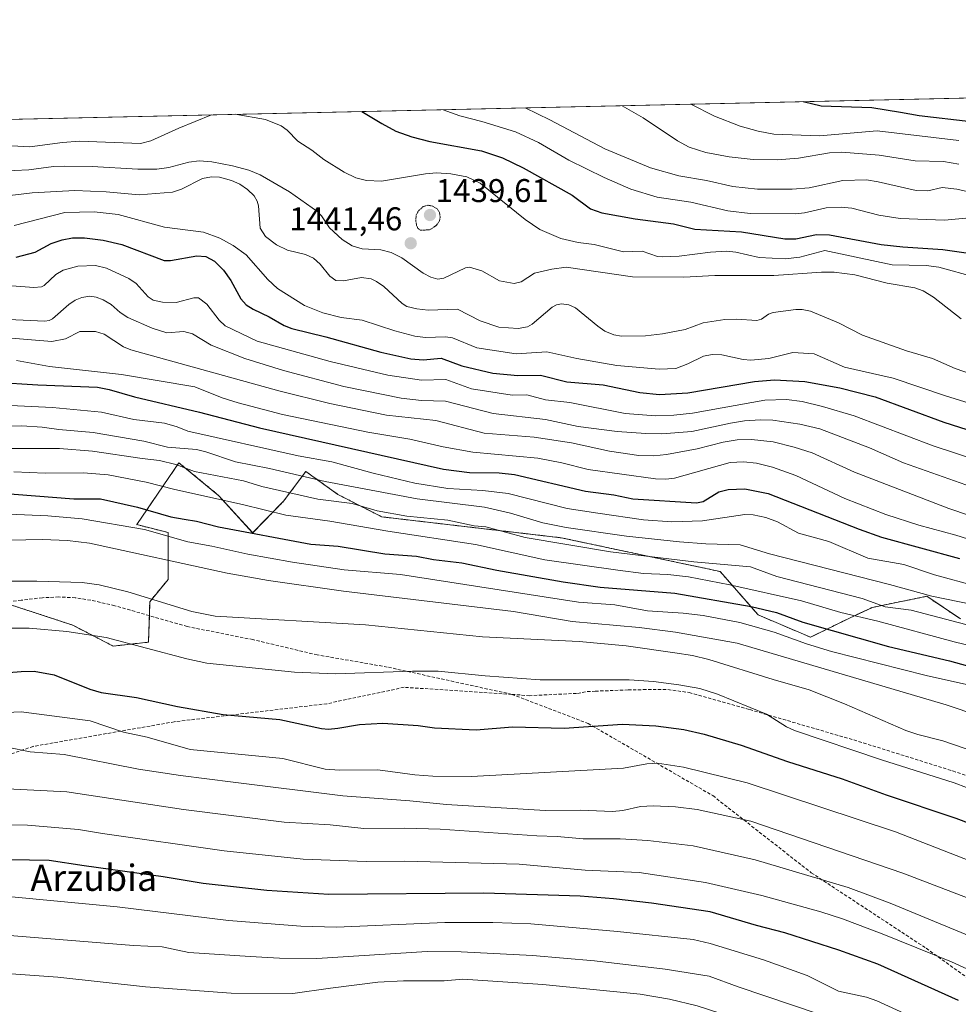
# Model space of a CAD drawing. Units: metres. Extents: x 651228 to 654684, y 4755546 to 4757935.
# Drawn here: x 653275 to 653561, y 4757635 to 4757935 of the extents above; entities that cross this region are included whole.
import ezdxf
from ezdxf.enums import TextEntityAlignment as Align

# ---------------------------------------------------------------- set-up
doc = ezdxf.new("R2010")
doc.units = ezdxf.units.M
doc.header["$MEASUREMENT"] = 0
for name, pattern in [('TRAZOS', [0.75, 0.5, -0.25]), ('TRAZOS2', [0.375, 0.25, -0.125]), ('TRAZOSX2', [1.5, 1, -0.5])]:
    doc.linetypes.add(name, pattern=pattern)
for name, color, linetype, lineweight in [('Arbolado forestal', 92, 'TRAZOS', 0), ('Arbolado forestal CxS', 92, 'Continuous', 0), ('Carátula', 7, 'Continuous', 5), ('Comarca CxS', 133, 'Continuous', 0), ('Comunidad Autónoma CxS', 142, 'Continuous', 0), ('Curva de nivel maestra', 36, 'Continuous', 30), ('Curva de nivel normal', 36, 'Continuous', 0), ('Curva de nivel normal depresión', 36, 'TRAZOS2', 0), ('Espacio natural protegido CxS', 2, 'Continuous', 0), ('Municipio CxS', 142, 'Continuous', 0), ('Provincia CxS', 1, 'Continuous', 0), ('Punto de cota en terreno', 7, 'Continuous', 0), ('Roquedo', 95, 'Continuous', 0), ('Roquedo CxS', 135, 'Continuous', 0), ('Rótulo de punto de cota en terreno', 19, 'Continuous', 0), ('Senda', 19, 'TRAZOSX2', 0), ('Texto cartográfico', 19, 'Continuous', 0)]:
    doc.layers.add(name, color=color, linetype=linetype, lineweight=lineweight)
doc.styles.add('Arial', font='txt', dxfattribs={"height": 0.2})

# ---------------------------------------------------------------- blocks, each defined once
blk = doc.blocks.new('*U150')
at = {"layer": 'Arbolado forestal CxS', "color": 92, "linetype": 'Continuous', "lineweight": 0}
blk.add_polyline3d([(653271.95, 4757757.3, 1357.22), (653283.08, 4757753.72, 1356.05), (653291.43, 4757750.93, 1355.51), (653303.76, 4757744.57, 1354.11), (653314.5, 4757745.76, 1355.43), (653314.89, 4757758.1, 1359.4), (653320.46, 4757764.86, 1362.28), (653320.46, 4757779.18, 1370.33), (653310.92, 4757781.57, 1370.38), (653323.76, 4757800.41, 1385.37), (653335.94, 4757790.38, 1380.46), (653335.94, 4757790.38, 1380.46), (653346.23, 4757779.07, 1374.57), (653355.64, 4757788.7, 1382.48), (653362.38, 4757797.75, 1391.1), (653372.13, 4757790.78, 1386.36), (653385.54, 4757783.94, 1383.23), (653440.22, 4757777.56, 1386.1), (653488.59, 4757767.29, 1382.74), (653500.17, 4757754.08, 1372.4), (653516.12, 4757747.27, 1371.45), (653528.19, 4757753.19, 1378.64), (653534.95, 4757756.37, 1382.93), (653551.54, 4757759.73, 1389.24), (653561.78, 4757752.85, 1385.44)], dxfattribs=at)
blk = doc.blocks.new('*U162')
at = {"layer": 'Curva de nivel normal', "color": 36, "linetype": 'Continuous', "lineweight": 0}
for points in [[(653429.26, 4757908.52, 1460), (653436.71, 4757904.84, 1460), (653453.44, 4757896.05, 1460), (653467.34, 4757890.25, 1460), (653475.97, 4757887.76, 1460), (653484.42, 4757886.4, 1460), (653492.44, 4757884.55, 1460), (653499.93, 4757883.7, 1460), (653510.56, 4757883.71, 1460), (653515.71, 4757884.17, 1460), (653526, 4757886.4, 1460), (653533.2, 4757886.55, 1460), (653536.75, 4757886, 1460), (653548.25, 4757883.31, 1460), (653551.89, 4757883.26, 1460), (653556.23, 4757884.21, 1460), (653560.71, 4757883.77, 1460), (653566.09, 4757882.53, 1460)], [(653429.26, 4757908.52, 1460)]]:
    blk.add_polyline3d(points, dxfattribs=at)
blk = doc.blocks.new('*U163')
at = {"layer": 'Curva de nivel normal', "color": 36, "linetype": 'Continuous', "lineweight": 0}
blk.add_polyline3d([(653577.5, 4757814.52, 1430), (653557.26, 4757820.77, 1430), (653541.3, 4757826.17, 1430), (653526.52, 4757829.52, 1430), (653517.28, 4757833.61, 1430), (653510.74, 4757834.02, 1430), (653503.45, 4757832.15, 1430), (653497.97, 4757831.67, 1430), (653495.57, 4757831.84, 1430), (653489.16, 4757833.25, 1430), (653486.13, 4757833.41, 1430), (653483.56, 4757832.86, 1430), (653478.8, 4757830.58, 1430), (653475.13, 4757829.09, 1430), (653469.99, 4757828.92, 1430), (653457.14, 4757830.06, 1430), (653444.96, 4757832.14, 1430), (653435.8, 4757834.24, 1430), (653426.43, 4757833.59, 1430), (653414.49, 4757835.38, 1430), (653407.06, 4757838.5, 1430), (653405, 4757838.76, 1430), (653398.82, 4757838.52, 1430), (653395.59, 4757838.93, 1430), (653389.5, 4757840.56, 1430), (653379.58, 4757843.88, 1430), (653373.16, 4757844.67, 1430), (653367.59, 4757846.05, 1430), (653362.05, 4757848.34, 1430), (653353.77, 4757853.48, 1430), (653350.82, 4757856.22, 1430), (653344.23, 4757863.76, 1430), (653340.33, 4757866.6, 1430), (653336.18, 4757868.86, 1430), (653331.28, 4757870.67, 1430), (653319.33, 4757872.19, 1430), (653305.25, 4757876.03, 1430), (653297.98, 4757876.84, 1430), (653289, 4757876.65, 1430), (653273.6, 4757872.64, 1430)], dxfattribs=at)
blk = doc.blocks.new('*U164')
at = {"layer": 'Curva de nivel normal', "color": 36, "linetype": 'Continuous', "lineweight": 0}
for points in [[(653479.67, 4757909.65, 1470), (653486.93, 4757905.96, 1470), (653494.72, 4757902.92, 1470), (653500.18, 4757901.41, 1470), (653504.95, 4757900.55, 1470), (653518.83, 4757900.02, 1470), (653536.41, 4757901.52, 1470), (653561.26, 4757898.57, 1470)], [(653479.66, 4757909.65, 1470), (653479.67, 4757909.65, 1470)]]:
    blk.add_polyline3d(points, dxfattribs=at)
blk = doc.blocks.new('*U166')
at = {"layer": 'Curva de nivel normal', "color": 36, "linetype": 'Continuous', "lineweight": 0}
blk.add_polyline3d([(653568.76, 4757677.54, 1345), (653542.01, 4757688, 1345), (653496.83, 4757702.91, 1345), (653477.43, 4757707.65, 1345), (653469.48, 4757708.91, 1345), (653466.26, 4757708.69, 1345), (653459.2, 4757707.42, 1345), (653412.92, 4757704.89, 1345), (653401.07, 4757704.95, 1345), (653395.6, 4757705.36, 1345), (653384.32, 4757706.83, 1345), (653372.64, 4757706.82, 1345), (653368.33, 4757707.13, 1345), (653355.37, 4757710.32, 1345), (653327.21, 4757713.1, 1345), (653314.06, 4757716.79, 1345), (653306.91, 4757718.32, 1345), (653296.71, 4757721.79, 1345), (653275.75, 4757724.57, 1345), (653257.74, 4757723.72, 1345)], dxfattribs=at)
blk = doc.blocks.new('*U175')
at = {"layer": 'Curva de nivel normal', "color": 36, "linetype": 'Continuous', "lineweight": 0}
for points in [[(653458.77, 4757909.18, 1465), (653465.17, 4757905.47, 1465), (653475.6, 4757898.45, 1465), (653479.18, 4757896.51, 1465), (653484.29, 4757894.89, 1465), (653491.38, 4757893.63, 1465), (653498.7, 4757892.81, 1465), (653505.93, 4757892.69, 1465), (653512.47, 4757893.19, 1465), (653521.88, 4757894.81, 1465), (653525.68, 4757895.05, 1465), (653537.02, 4757894.14, 1465), (653547.99, 4757892.4, 1465), (653556.61, 4757892.14, 1465), (653561.28, 4757891.33, 1465)], [(653458.77, 4757909.18, 1465)]]:
    blk.add_polyline3d(points, dxfattribs=at)
blk = doc.blocks.new('*U186')
at = {"layer": 'Curva de nivel normal', "color": 36, "linetype": 'Continuous', "lineweight": 0}
blk.add_polyline3d([(653271.41, 4757713.78, 1340), (653278.49, 4757712.36, 1340), (653288.85, 4757711.6, 1340), (653311.44, 4757707.12, 1340), (653324.24, 4757705.12, 1340), (653340.26, 4757703.09, 1340), (653373.69, 4757698.98, 1340), (653394.09, 4757697.47, 1340), (653405.22, 4757696.3, 1340), (653435.26, 4757694.48, 1340), (653446.11, 4757694.59, 1340), (653455.8, 4757694.14, 1340), (653459.01, 4757694.52, 1340), (653464.37, 4757695.72, 1340), (653468.16, 4757695.96, 1340), (653475, 4757695.65, 1340), (653481.6, 4757694.78, 1340), (653497.9, 4757691.22, 1340), (653544.19, 4757675.44, 1340), (653564.11, 4757667.77, 1340)], dxfattribs=at)
blk = doc.blocks.new('*U193')
at = {"layer": 'Curva de nivel normal', "color": 36, "linetype": 'Continuous', "lineweight": 0}
blk.add_polyline3d([(653562.02, 4757844.29, 1440), (653553.6, 4757850.83, 1440), (653550.39, 4757852.75, 1440), (653547.85, 4757853.71, 1440), (653539.49, 4757855.14, 1440), (653529.64, 4757857.62, 1440), (653523.3, 4757858.44, 1440), (653519.42, 4757858.51, 1440), (653504.92, 4757857.46, 1440), (653486.94, 4757857.46, 1440), (653477.54, 4757856.96, 1440), (653461.93, 4757857.03, 1440), (653441.68, 4757859.98, 1440), (653437.3, 4757859.39, 1440), (653432.09, 4757858.15, 1440), (653427.98, 4757855.55, 1440), (653425.89, 4757855, 1440), (653421.44, 4757855.82, 1440), (653416.05, 4757858.91, 1440), (653412.26, 4757860.04, 1440), (653411.02, 4757859.77, 1440), (653404.47, 4757856.63, 1440), (653402.63, 4757856.37, 1440), (653400.53, 4757856.94, 1440), (653398.12, 4757858.12, 1440), (653391.62, 4757862.8, 1440), (653388.4, 4757864.5, 1440), (653385.22, 4757865.3, 1440), (653379.62, 4757865.59, 1440), (653376.52, 4757866.51, 1440), (653373.48, 4757868.4, 1440), (653369.58, 4757871.94, 1440), (653367.22, 4757875.61, 1440), (653366.09, 4757876.8, 1440), (653357.45, 4757882.89, 1440), (653348.49, 4757888.1, 1440), (653345.05, 4757889.52, 1440), (653340.06, 4757890.89, 1440), (653333.81, 4757892.1, 1440), (653329.96, 4757892.33, 1440), (653326.79, 4757891.99, 1440), (653320.74, 4757890.36, 1440), (653317.04, 4757889.86, 1440), (653311.3, 4757889.84, 1440), (653297.37, 4757890.66, 1440), (653288.92, 4757890.76, 1440), (653285.56, 4757890.61, 1440), (653278.08, 4757889.62, 1440), (653269.28, 4757889.25, 1440)], dxfattribs=at)
blk = doc.blocks.new('*U194')
at = {"layer": 'Curva de nivel normal', "color": 36, "linetype": 'Continuous', "lineweight": 0}
blk.add_polyline3d([(653575.47, 4757651.73, 1335), (653540.35, 4757666.22, 1335), (653527.55, 4757671.01, 1335), (653499.24, 4757679.44, 1335), (653480.36, 4757683.73, 1335), (653466.59, 4757685.34, 1335), (653458.2, 4757685.86, 1335), (653446.84, 4757685.89, 1335), (653438.94, 4757686.62, 1335), (653432.77, 4757686.74, 1335), (653403.34, 4757688.76, 1335), (653392.55, 4757689.11, 1335), (653380.11, 4757689, 1335), (653369.85, 4757690.14, 1335), (653355.82, 4757690.96, 1335), (653325.16, 4757694.76, 1335), (653289.66, 4757700.14, 1335), (653267.39, 4757701.25, 1335)], dxfattribs=at)
blk = doc.blocks.new('*U197')
at = {"layer": 'Curva de nivel normal', "color": 36, "linetype": 'Continuous', "lineweight": 0}
blk.add_polyline3d([(653262.6, 4757804.73, 1385), (653287.41, 4757804.77, 1385), (653297.43, 4757803.97, 1385), (653312.58, 4757801.67, 1385), (653317.81, 4757801.15, 1385), (653322.86, 4757799.84, 1385), (653328.55, 4757797.76, 1385), (653343.46, 4757794.88, 1385), (653349.05, 4757793.17, 1385), (653366.05, 4757789.29, 1385), (653376.58, 4757788.05, 1385), (653384.19, 4757785.78, 1385), (653393.13, 4757784.15, 1385), (653405.65, 4757782.97, 1385), (653413.67, 4757781.21, 1385), (653417.25, 4757780.89, 1385), (653429.23, 4757777.61, 1385), (653455.18, 4757773.3, 1385), (653480.58, 4757770.25, 1385), (653497.88, 4757768.71, 1385), (653505.83, 4757765.8, 1385), (653531.9, 4757759.11, 1385), (653538.84, 4757756.57, 1385), (653546.8, 4757755.51, 1385), (653563.38, 4757751.14, 1385)], dxfattribs=at)
blk = doc.blocks.new('*U201')
at = {"layer": 'Curva de nivel normal', "color": 36, "linetype": 'Continuous', "lineweight": 0}
blk.add_polyline3d([(653267.39, 4757811.51, 1390), (653275.88, 4757811.64, 1390), (653282.11, 4757811.3, 1390), (653287.18, 4757810.55, 1390), (653297.65, 4757809.64, 1390), (653313.04, 4757807.04, 1390), (653320.33, 4757805.21, 1390), (653329.09, 4757804.43, 1390), (653331.94, 4757803.7, 1390), (653341.02, 4757800.71, 1390), (653351.4, 4757798.64, 1390), (653368.27, 4757794.68, 1390), (653396.36, 4757789.45, 1390), (653416.85, 4757786.85, 1390), (653424.72, 4757785.01, 1390), (653434.6, 4757782.13, 1390), (653441.72, 4757780.7, 1390), (653460.1, 4757778.01, 1390), (653476.25, 4757776.33, 1390), (653484.27, 4757775.72, 1390), (653494.68, 4757775.41, 1390), (653503.61, 4757772.68, 1390), (653540.14, 4757763.35, 1390), (653553.07, 4757759.73, 1390), (653565.43, 4757757.22, 1390)], dxfattribs=at)
blk = doc.blocks.new('*U202')
at = {"layer": 'Curva de nivel normal', "color": 36, "linetype": 'Continuous', "lineweight": 0}
blk.add_polyline3d([(653270.61, 4757750.01, 1355), (653278.16, 4757750.03, 1355), (653289.63, 4757748.99, 1355), (653301.59, 4757747.2, 1355), (653326.14, 4757740.68, 1355), (653332.23, 4757739.42, 1355), (653358.94, 4757736.58, 1355), (653371.45, 4757736.14, 1355), (653394.95, 4757736.96, 1355), (653402.77, 4757736.92, 1355), (653417.02, 4757735.51, 1355), (653433.8, 4757734.33, 1355), (653460.93, 4757734.25, 1355), (653468.26, 4757733.77, 1355), (653476.02, 4757732.82, 1355), (653482.44, 4757731.67, 1355), (653487.78, 4757729.97, 1355), (653502.71, 4757723.8, 1355), (653508.8, 4757719.99, 1355), (653511.25, 4757718.83, 1355), (653537.76, 4757709.96, 1355), (653559.91, 4757702.88, 1355), (653574.85, 4757697.28, 1355)], dxfattribs=at)
blk = doc.blocks.new('*U203')
at = {"layer": 'Curva de nivel normal', "color": 36, "linetype": 'Continuous', "lineweight": 0}
blk.add_polyline3d([(653571.32, 4757825.23, 1435), (653560.2, 4757829.15, 1435), (653553.26, 4757832.14, 1435), (653545.4, 4757834.5, 1435), (653531.95, 4757839.24, 1435), (653524.67, 4757843, 1435), (653516.16, 4757846.55, 1435), (653513.6, 4757847.08, 1435), (653511.64, 4757847.08, 1435), (653504.74, 4757846.16, 1435), (653503.31, 4757845.63, 1435), (653501.15, 4757844.19, 1435), (653499.76, 4757843.7, 1435), (653493.53, 4757844.19, 1435), (653490.05, 4757844.08, 1435), (653483.47, 4757843, 1435), (653477.98, 4757841.01, 1435), (653471.04, 4757839.7, 1435), (653465.82, 4757839.12, 1435), (653458.53, 4757838.94, 1435), (653456.2, 4757839.37, 1435), (653453.48, 4757840.54, 1435), (653451.32, 4757841.98, 1435), (653444.52, 4757847.59, 1435), (653442.47, 4757848.54, 1435), (653440.28, 4757848.84, 1435), (653438.72, 4757848.51, 1435), (653437.47, 4757847.85, 1435), (653431.32, 4757842.59, 1435), (653429.96, 4757841.77, 1435), (653427.06, 4757841.3, 1435), (653421.19, 4757841.75, 1435), (653415.53, 4757843.62, 1435), (653408.61, 4757847.24, 1435), (653399.72, 4757846.9, 1435), (653396.19, 4757847.27, 1435), (653393.17, 4757848, 1435), (653391.74, 4757848.94, 1435), (653386.14, 4757854.06, 1435), (653383.97, 4757855.67, 1435), (653382.35, 4757856.44, 1435), (653379.33, 4757856.82, 1435), (653373.87, 4757855.79, 1435), (653371.52, 4757855.96, 1435), (653369.73, 4757857.2, 1435), (653366.83, 4757860.89, 1435), (653364.76, 4757862.69, 1435), (653362.34, 4757863.8, 1435), (653356.88, 4757865.17, 1435), (653353.48, 4757866.81, 1435), (653350.14, 4757869.36, 1435), (653348.53, 4757871.92, 1435), (653347.99, 4757878.64, 1435), (653347.58, 4757880.14, 1435), (653346.64, 4757881.75, 1435), (653344.63, 4757883.67, 1435), (653342.3, 4757885.27, 1435), (653339.77, 4757886.43, 1435), (653336.1, 4757887.38, 1435), (653333.67, 4757887.52, 1435), (653330.94, 4757886.99, 1435), (653324.55, 4757883.72, 1435), (653321.83, 4757882.88, 1435), (653311.66, 4757882, 1435), (653301.62, 4757882.95, 1435), (653292.03, 4757883.39, 1435), (653279.12, 4757882.62, 1435), (653269.77, 4757881.48, 1435)], dxfattribs=at)
blk = doc.blocks.new('*U204')
at = {"layer": 'Curva de nivel normal', "color": 36, "linetype": 'Continuous', "lineweight": 0}
blk.add_polyline3d([(653566.59, 4757762.78, 1395), (653553.92, 4757766.28, 1395), (653544.59, 4757769.42, 1395), (653533.54, 4757771.39, 1395), (653521.71, 4757776.45, 1395), (653512.46, 4757778.98, 1395), (653506.07, 4757782.47, 1395), (653502.51, 4757783.76, 1395), (653498.62, 4757784.59, 1395), (653496.09, 4757784.66, 1395), (653483.22, 4757782.75, 1395), (653473.93, 4757782.42, 1395), (653465.26, 4757783.04, 1395), (653451.34, 4757785.04, 1395), (653442.05, 4757786.51, 1395), (653424.04, 4757791.08, 1395), (653416.31, 4757791.95, 1395), (653405.7, 4757792.56, 1395), (653395.64, 4757794.19, 1395), (653382.94, 4757797.2, 1395), (653370.33, 4757800.68, 1395), (653360.12, 4757802.5, 1395), (653326.51, 4757810.02, 1395), (653323.23, 4757811.35, 1395), (653319.33, 4757812.5, 1395), (653310.07, 4757813.64, 1395), (653300.15, 4757815.87, 1395), (653285.27, 4757817.2, 1395), (653261.6, 4757818.36, 1395)], dxfattribs=at)
blk = doc.blocks.new('*U205')
at = {"layer": 'Curva de nivel normal', "color": 36, "linetype": 'Continuous', "lineweight": 0}
for points in [[(653404.21, 4757907.96, 1455), (653404.22, 4757907.96, 1455), (653409.34, 4757906.12, 1455), (653416.06, 4757904.38, 1455), (653426.27, 4757901.19, 1455), (653433.32, 4757897.93, 1455), (653442.56, 4757892.59, 1455), (653453.3, 4757887.28, 1455), (653461.35, 4757883.78, 1455), (653469.45, 4757881.33, 1455), (653479.72, 4757879.76, 1455), (653490.91, 4757877.15, 1455), (653497.78, 4757876.33, 1455), (653511.4, 4757876.25, 1455), (653514.31, 4757876.59, 1455), (653520.85, 4757878.03, 1455), (653525.5, 4757878.3, 1455), (653528.71, 4757877.97, 1455), (653536.95, 4757875.87, 1455), (653543.39, 4757874.85, 1455), (653556.93, 4757874.27, 1455), (653563.44, 4757874.94, 1455)], [(653404.21, 4757907.96, 1455)]]:
    blk.add_polyline3d(points, dxfattribs=at)
blk = doc.blocks.new('*U208')
at = {"layer": 'Curva de nivel normal', "color": 36, "linetype": 'Continuous', "lineweight": 0}
for points in [[(653333.64, 4757906.39, 1445), (653323.74, 4757902.32, 1445), (653315.19, 4757898.49, 1445), (653312.03, 4757897.67, 1445), (653293.44, 4757898.35, 1445), (653288.29, 4757897.96, 1445), (653278.39, 4757896.6, 1445), (653272.9, 4757896.91, 1445), (653263.06, 4757898.14, 1445), (653252.09, 4757900.72, 1445), (653244.24, 4757903.04, 1445), (653238.53, 4757904.26, 1445), (653238.47, 4757904.26, 1445)], [(653566.29, 4757856.94, 1445), (653555.21, 4757859.99, 1445), (653551.3, 4757860.49, 1445), (653540.96, 4757860.7, 1445), (653520.52, 4757865.04, 1445), (653512.88, 4757863, 1445), (653508.4, 4757862.48, 1445), (653500.52, 4757862.93, 1445), (653493.36, 4757864.6, 1445), (653490.56, 4757864.86, 1445), (653485.64, 4757864.58, 1445), (653476.15, 4757863.33, 1445), (653471, 4757863.16, 1445), (653469.5, 4757863.29, 1445), (653464.84, 4757864.91, 1445), (653459.13, 4757864.71, 1445), (653450.2, 4757866.91, 1445), (653445.36, 4757867.52, 1445), (653440.03, 4757868.74, 1445), (653433.71, 4757871.44, 1445), (653429.17, 4757874.52, 1445), (653415.54, 4757885.53, 1445), (653411.43, 4757887.49, 1445), (653406.57, 4757888.42, 1445), (653402.21, 4757888.72, 1445), (653398.89, 4757888.46, 1445), (653385.43, 4757886.19, 1445), (653380.87, 4757886.34, 1445), (653377.65, 4757887.17, 1445), (653374.09, 4757888.89, 1445), (653367.91, 4757892.8, 1445), (653364.2, 4757895.66, 1445), (653360.03, 4757898.34, 1445), (653356.73, 4757901.71, 1445), (653354.9, 4757903.01, 1445), (653350.17, 4757904.94, 1445), (653340.88, 4757906.55, 1445)]]:
    blk.add_polyline3d(points, dxfattribs=at)
blk = doc.blocks.new('*U209')
at = {"layer": 'Curva de nivel maestra', "color": 36, "linetype": 'Continuous', "lineweight": 30}
for points in [[(653379.49, 4757907.41, 1450), (653385.61, 4757903.7, 1450), (653389.8, 4757901.42, 1450), (653394.71, 4757899.69, 1450), (653400.21, 4757898.31, 1450), (653415.95, 4757895.4, 1450), (653422.35, 4757893.28, 1450), (653428.61, 4757890.25, 1450), (653443.54, 4757881.92, 1450), (653449.13, 4757877.74, 1450), (653452.55, 4757876.52, 1450), (653462.73, 4757874.73, 1450), (653474.37, 4757873.16, 1450), (653480.86, 4757871.57, 1450), (653495.09, 4757870.79, 1450), (653508.3, 4757868.6, 1450), (653511.7, 4757868.65, 1450), (653517.96, 4757869.89, 1450), (653521.89, 4757869.79, 1450), (653537.66, 4757866.93, 1450), (653544.23, 4757866.17, 1450), (653556.38, 4757865.37, 1450), (653574.86, 4757862.72, 1450)], [(653379.49, 4757907.41, 1450), (653379.49, 4757907.41, 1450)]]:
    blk.add_polyline3d(points, dxfattribs=at)
blk = doc.blocks.new('*U214')
at = {"layer": 'Curva de nivel maestra', "color": 36, "linetype": 'Continuous', "lineweight": 30}
for points in [[(653513.92, 4757910.41, 1475), (653519.41, 4757909.1, 1475), (653534.77, 4757908.64, 1475), (653543.54, 4757907.22, 1475), (653549.21, 4757906.22, 1475), (653564.92, 4757904.41, 1475)], [(653513.92, 4757910.41, 1475)]]:
    blk.add_polyline3d(points, dxfattribs=at)
blk = doc.blocks.new('*U215')
at = {"layer": 'Curva de nivel maestra', "color": 36, "linetype": 'Continuous', "lineweight": 30}
blk.add_polyline3d([(653249.46, 4757734.69, 1350), (653275.75, 4757736.88, 1350), (653279.72, 4757736.92, 1350), (653285.82, 4757735.78, 1350), (653296.67, 4757731.42, 1350), (653300.13, 4757730.4, 1350), (653310.82, 4757728.87, 1350), (653323.33, 4757726.15, 1350), (653337.2, 4757723.76, 1350), (653354.51, 4757722.24, 1350), (653367.16, 4757719.43, 1350), (653369.32, 4757719.27, 1350), (653372.12, 4757719.53, 1350), (653378.76, 4757720.71, 1350), (653385.82, 4757721.14, 1350), (653396.61, 4757720.38, 1350), (653401.58, 4757719.72, 1350), (653414.26, 4757719.02, 1350), (653425.34, 4757720.02, 1350), (653441.11, 4757719.53, 1350), (653458.9, 4757720.74, 1350), (653469.02, 4757720.25, 1350), (653477.53, 4757719.15, 1350), (653483.76, 4757717.72, 1350), (653494.98, 4757714.38, 1350), (653509.08, 4757709.43, 1350), (653525.79, 4757704.15, 1350), (653539.14, 4757699.24, 1350), (653560.39, 4757692.17, 1350), (653569.48, 4757688.68, 1350)], dxfattribs=at)
blk = doc.blocks.new('*U217')
at = {"layer": 'Curva de nivel maestra', "color": 36, "linetype": 'Continuous', "lineweight": 30}
blk.add_polyline3d([(653561.19, 4757636.61, 1325), (653536.64, 4757647.69, 1325), (653524.76, 4757651.99, 1325), (653508.25, 4757657.25, 1325), (653499.71, 4757659.42, 1325), (653485.54, 4757663.58, 1325), (653467.66, 4757666.24, 1325), (653456.08, 4757667.62, 1325), (653445.96, 4757668.4, 1325), (653416.67, 4757669.33, 1325), (653369.42, 4757668.93, 1325), (653350.58, 4757670.12, 1325), (653331.11, 4757672.28, 1325), (653318.97, 4757674.31, 1325), (653294.89, 4757677.6, 1325), (653284.26, 4757679.22, 1325), (653254.44, 4757679.79, 1325)], dxfattribs=at)
blk = doc.blocks.new('*U222')
at = {"layer": 'Curva de nivel maestra', "color": 36, "linetype": 'Continuous', "lineweight": 30}
blk.add_polyline3d([(653274.15, 4757863.02, 1425), (653279.95, 4757864.55, 1425), (653284.82, 4757867.18, 1425), (653288.17, 4757868.32, 1425), (653291.36, 4757868.89, 1425), (653295.06, 4757868.88, 1425), (653300.72, 4757868.2, 1425), (653306.39, 4757866.89, 1425), (653319.32, 4757862.03, 1425), (653321.19, 4757862.02, 1425), (653329.24, 4757863.4, 1425), (653331.99, 4757863.21, 1425), (653334.65, 4757861.84, 1425), (653337.37, 4757859.12, 1425), (653339.58, 4757855.94, 1425), (653342.67, 4757850.39, 1425), (653344.29, 4757848.56, 1425), (653346.37, 4757847.16, 1425), (653351.25, 4757844.88, 1425), (653355.86, 4757842.22, 1425), (653358.13, 4757841.33, 1425), (653368.54, 4757838.8, 1425), (653385.24, 4757834.14, 1425), (653394.39, 4757832.09, 1425), (653398.2, 4757831.74, 1425), (653403.62, 4757832.29, 1425), (653409.94, 4757829.94, 1425), (653419.37, 4757827.72, 1425), (653426.97, 4757826.96, 1425), (653433.93, 4757827.13, 1425), (653441.92, 4757825.08, 1425), (653452.94, 4757824.12, 1425), (653464.13, 4757821.77, 1425), (653470.08, 4757821.25, 1425), (653478.74, 4757821.71, 1425), (653499.04, 4757825.15, 1425), (653505.2, 4757825.67, 1425), (653514.42, 4757825.14, 1425), (653525, 4757823.23, 1425), (653535.84, 4757820.48, 1425), (653556.75, 4757812.79, 1425), (653570.99, 4757808.17, 1425)], dxfattribs=at)
blk = doc.blocks.new('5PATER')
at = {"layer": 'Carátula', "linetype": 'Continuous', "lineweight": 5}
h = blk.add_hatch(color=250, dxfattribs=at)
edge = h.paths.add_edge_path()
edge.add_ellipse((0, 0.01), major_axis=(-1.33, -1.34), ratio=0.999422, start_angle=0, end_angle=360)

msp = doc.modelspace()

# ---------------------------------------------------------------- linework, layer by layer
at = {"layer": 'Arbolado forestal', "color": 92, "linetype": 'TRAZOS', "lineweight": 0}
msp.add_polyline3d([(653271.95, 4757757.3, 1357.22), (653283.08, 4757753.72, 1356.05), (653291.43, 4757750.93, 1355.51), (653303.76, 4757744.57, 1354.11), (653314.5, 4757745.76, 1355.43), (653314.76, 4757753.84, 1358.15), (653314.89, 4757758.1, 1359.4), (653320.46, 4757764.86, 1362.28), (653320.46, 4757779.18, 1370.33), (653310.92, 4757781.57, 1370.38), (653323.76, 4757800.41, 1385.37), (653335.94, 4757790.39, 1380.46), (653346.22, 4757779.07, 1374.57), (653355.64, 4757788.7, 1382.48), (653362.38, 4757797.75, 1391.1), (653372.13, 4757790.78, 1386.36), (653385.54, 4757783.94, 1383.23), (653440.22, 4757777.56, 1386.1), (653488.59, 4757767.29, 1382.74), (653500.17, 4757754.08, 1372.4), (653516.12, 4757747.27, 1371.45), (653528.19, 4757753.19, 1378.64), (653534.95, 4757756.37, 1382.93), (653551.54, 4757759.73, 1389.24), (653561.78, 4757752.85, 1385.44)], dxfattribs=at)
at = {"layer": 'Comarca CxS', "color": 133, "linetype": 'Continuous', "lineweight": 0}
msp.add_polyline3d([(654684.11, 4755622.02, 979.8), (651284.56, 4755546.17, 910.73), (651233.46, 4757859.5, 1301.98), (654631.83, 4757935.37, 1420.52), (654684.11, 4755622.02, 979.8)], close=True, dxfattribs=at)
at = {"layer": 'Comunidad Autónoma CxS', "color": 142, "linetype": 'Continuous', "lineweight": 0}
msp.add_polyline3d([(654684.11, 4755622.02, 979.8), (651284.56, 4755546.17, 910.73), (651233.46, 4757859.5, 1301.98), (654631.83, 4757935.37, 1420.52), (654684.11, 4755622.02, 979.8)], close=True, dxfattribs=at)
at = {"layer": 'Curva de nivel maestra', "color": 36, "linetype": 'Continuous', "lineweight": 30}
for points in [[(653267.78, 4757824.99, 1400), (653280.76, 4757824.1, 1400), (653298.99, 4757823.41, 1400), (653302.52, 4757822.76, 1400), (653310.19, 4757820.5, 1400), (653330.06, 4757815.83, 1400), (653348.32, 4757811.08, 1400), (653404.32, 4757798.46, 1400), (653412.27, 4757797.41, 1400), (653421.28, 4757797.3, 1400), (653425.98, 4757796.86, 1400), (653447.56, 4757791.78, 1400), (653456.27, 4757790.69, 1400), (653461.99, 4757789.43, 1400), (653481.42, 4757788.21, 1400), (653483.45, 4757788.57, 1400), (653488.18, 4757791.59, 1400), (653491.01, 4757792.22, 1400), (653496.13, 4757792.45, 1400), (653503.2, 4757791.07, 1400), (653530.89, 4757780.16, 1400), (653537.78, 4757777.8, 1400), (653561.5, 4757771.22, 1400)], [(653261.83, 4757791.74, 1375), (653291.79, 4757789.4, 1375), (653299.87, 4757789.41, 1375), (653311.16, 4757786.9, 1375), (653321.27, 4757783.99, 1375), (653325.4, 4757783.25, 1375), (653329.14, 4757782.64, 1375), (653335.8, 4757780.92, 1375), (653363.96, 4757775.61, 1375), (653372.29, 4757774.99, 1375), (653386.52, 4757772.65, 1375), (653396.11, 4757771.94, 1375), (653401.35, 4757770.96, 1375), (653409.95, 4757769.89, 1375), (653420.6, 4757767.65, 1375), (653440.8, 4757764.13, 1375), (653452.04, 4757762.57, 1375), (653474.76, 4757760.7, 1375), (653498.04, 4757756.61, 1375), (653505.77, 4757754.83, 1375), (653513.78, 4757751.9, 1375), (653539.85, 4757744.47, 1375), (653558.48, 4757740.07, 1375), (653566.89, 4757737.78, 1375)]]:
    msp.add_polyline3d(points, dxfattribs=at)
at = {"layer": 'Curva de nivel normal', "color": 36, "linetype": 'Continuous', "lineweight": 0}
for points in [[(653272.86, 4757854.27, 1420), (653279.56, 4757853.78, 1420), (653281.96, 4757853.96, 1420), (653282.74, 4757854.37, 1420), (653286.24, 4757857.77, 1420), (653288.53, 4757859.08, 1420), (653292.97, 4757860.29, 1420), (653298.38, 4757860.53, 1420), (653301.66, 4757859.65, 1420), (653308.48, 4757856.56, 1420), (653310.72, 4757854.99, 1420), (653314.42, 4757850.97, 1420), (653315.92, 4757849.92, 1420), (653318.77, 4757849.37, 1420), (653322.89, 4757849.22, 1420), (653328.29, 4757850.68, 1420), (653329.72, 4757850.62, 1420), (653332.29, 4757848.76, 1420), (653336.06, 4757843.82, 1420), (653337.88, 4757842.11, 1420), (653347.62, 4757837.44, 1420), (653369.86, 4757831.29, 1420), (653387.38, 4757827.08, 1420), (653397.63, 4757825.55, 1420), (653405.05, 4757825.77, 1420), (653412.83, 4757822.98, 1420), (653425.29, 4757820.97, 1420), (653429.72, 4757821.13, 1420), (653435.36, 4757819.6, 1420), (653442.82, 4757818.78, 1420), (653459.63, 4757815.44, 1420), (653468.88, 4757814.71, 1420), (653474.51, 4757814.91, 1420), (653480.22, 4757815.55, 1420), (653502.22, 4757819.52, 1420), (653508.83, 4757819.64, 1420), (653513.58, 4757819.04, 1420), (653519.79, 4757817.59, 1420), (653529.46, 4757814.73, 1420), (653553.45, 4757805.6, 1420), (653574.76, 4757798.6, 1420)], [(653271.86, 4757844.07, 1415), (653282.91, 4757843.54, 1415), (653284.3, 4757843.73, 1415), (653285.28, 4757844.22, 1415), (653290.23, 4757848.65, 1415), (653292.13, 4757849.96, 1415), (653294.18, 4757850.79, 1415), (653296.68, 4757851.12, 1415), (653298.54, 4757850.85, 1415), (653300.69, 4757850.02, 1415), (653303.11, 4757848.58, 1415), (653305.87, 4757846.15, 1415), (653308.16, 4757844.67, 1415), (653315.66, 4757841.45, 1415), (653320.05, 4757840.02, 1415), (653325.31, 4757840.43, 1415), (653327.92, 4757839.67, 1415), (653333.55, 4757836.27, 1415), (653343.87, 4757832.21, 1415), (653355.65, 4757828.51, 1415), (653373.99, 4757823.65, 1415), (653391.42, 4757820.06, 1415), (653397.68, 4757819.37, 1415), (653404.96, 4757819.18, 1415), (653419.44, 4757815.42, 1415), (653435.38, 4757813.62, 1415), (653445.32, 4757811.46, 1415), (653457.25, 4757809.95, 1415), (653465.96, 4757809.29, 1415), (653470.85, 4757809.27, 1415), (653479.96, 4757809.94, 1415), (653491.8, 4757812.52, 1415), (653496.03, 4757813.16, 1415), (653500.84, 4757813.52, 1415), (653504.64, 4757813.38, 1415), (653512.82, 4757812.21, 1415), (653518.97, 4757810.78, 1415), (653534.12, 4757804.92, 1415), (653544.41, 4757800.39, 1415), (653566.84, 4757792.45, 1415)], [(653271.45, 4757838.42, 1410), (653285.11, 4757837.37, 1410), (653289.18, 4757838.12, 1410), (653293.56, 4757840.41, 1410), (653298.33, 4757840.38, 1410), (653301.03, 4757839.55, 1410), (653306.93, 4757835.74, 1410), (653309.12, 4757834.85, 1410), (653354.16, 4757822.29, 1410), (653369.7, 4757818.46, 1410), (653386.99, 4757814.91, 1410), (653401.99, 4757813.29, 1410), (653416.7, 4757809.41, 1410), (653431.99, 4757808.19, 1410), (653443.35, 4757806.53, 1410), (653454.88, 4757803.93, 1410), (653463.79, 4757802.66, 1410), (653468.37, 4757802.49, 1410), (653472.31, 4757802.89, 1410), (653481.57, 4757804.65, 1410), (653489.48, 4757806.7, 1410), (653493.79, 4757807.38, 1410), (653498.12, 4757807.52, 1410), (653504.72, 4757806.76, 1410), (653511.16, 4757805.17, 1410), (653516.64, 4757803.43, 1410), (653529.5, 4757797.59, 1410), (653558.22, 4757786.47, 1410), (653564.52, 4757784.3, 1410)], [(653567.52, 4757776.13, 1405), (653560.41, 4757778.36, 1405), (653549.1, 4757781.36, 1405), (653539.08, 4757784.64, 1405), (653526.56, 4757789.56, 1405), (653511.61, 4757796.49, 1405), (653504.54, 4757799.08, 1405), (653499.64, 4757800.28, 1405), (653495.71, 4757800.68, 1405), (653491.67, 4757800.45, 1405), (653474.68, 4757795.72, 1405), (653472.05, 4757795.4, 1405), (653468.91, 4757795.47, 1405), (653448.39, 4757798.33, 1405), (653440.41, 4757800.43, 1405), (653433.06, 4757801.86, 1405), (653413.32, 4757803.66, 1405), (653404.25, 4757805.3, 1405), (653394.1, 4757807.59, 1405), (653381.3, 4757809.72, 1405), (653355.31, 4757815.16, 1405), (653341.81, 4757818.64, 1405), (653336.94, 4757820.18, 1405), (653328.61, 4757823.55, 1405), (653306.31, 4757827.27, 1405), (653284.35, 4757829.75, 1405), (653274.33, 4757831.53, 1405)], [(653596.44, 4757737.02, 1380), (653559.9, 4757745.85, 1380), (653536.64, 4757752.16, 1380), (653525.39, 4757754.82, 1380), (653513.33, 4757758.35, 1380), (653491.56, 4757763.23, 1380), (653479, 4757765.63, 1380), (653472.62, 4757766.33, 1380), (653465.3, 4757766.7, 1380), (653457.44, 4757767.66, 1380), (653435.17, 4757770.85, 1380), (653414.09, 4757775.53, 1380), (653387.39, 4757779.56, 1380), (653369.73, 4757782.6, 1380), (653356.31, 4757784.45, 1380), (653343.15, 4757787.75, 1380), (653322.48, 4757792.25, 1380), (653313.75, 4757794.55, 1380), (653302.19, 4757796.73, 1380), (653294.69, 4757797.3, 1380), (653283.06, 4757797.23, 1380), (653273.44, 4757797.7, 1380)], [(653248.32, 4757785.72, 1370), (653283.87, 4757784.26, 1370), (653294.27, 4757783.3, 1370), (653313.26, 4757780.11, 1370), (653326.5, 4757776.28, 1370), (653333.77, 4757775, 1370), (653344.76, 4757772.54, 1370), (653358.34, 4757770.15, 1370), (653374.11, 4757767.79, 1370), (653391.24, 4757766.38, 1370), (653445.51, 4757757.95, 1370), (653456.57, 4757757.14, 1370), (653466.5, 4757755.29, 1370), (653477.37, 4757754.6, 1370), (653483.4, 4757753.87, 1370), (653494.58, 4757751.75, 1370), (653505.05, 4757748.85, 1370), (653514.93, 4757745.24, 1370), (653522.49, 4757742.89, 1370), (653551.32, 4757735.57, 1370), (653565.48, 4757732.42, 1370)], [(653266.97, 4757776.7, 1365), (653282.25, 4757777.07, 1365), (653289.83, 4757776.71, 1365), (653296.53, 4757775.88, 1365), (653338.46, 4757766.81, 1365), (653351.05, 4757764.59, 1365), (653373.86, 4757761.35, 1365), (653425.71, 4757755.15, 1365), (653443.54, 4757752.06, 1365), (653463.95, 4757750.22, 1365), (653474.97, 4757748.84, 1365), (653493.76, 4757745.46, 1365), (653557.46, 4757726.7, 1365), (653567.41, 4757723.37, 1365)], [(653267.51, 4757764.36, 1360), (653280.47, 4757764.37, 1360), (653294.3, 4757763.91, 1360), (653299.45, 4757763.27, 1360), (653308.21, 4757761.13, 1360), (653327.67, 4757755.1, 1360), (653334.76, 4757753.7, 1360), (653380.59, 4757751.03, 1360), (653416.18, 4757747.44, 1360), (653445.68, 4757745.95, 1360), (653459.94, 4757744.64, 1360), (653474.77, 4757742.49, 1360), (653480.14, 4757741.72, 1360), (653485.14, 4757740.52, 1360), (653504.74, 4757734.35, 1360), (653515.68, 4757731.25, 1360), (653526.49, 4757726.96, 1360), (653545.18, 4757718.85, 1360), (653548.82, 4757717.63, 1360), (653556.46, 4757715.76, 1360), (653569.06, 4757711.32, 1360)], [(653582.62, 4757637.62, 1330), (653559.09, 4757648.44, 1330), (653537.97, 4757656.97, 1330), (653525.9, 4757661.49, 1330), (653519.3, 4757663.67, 1330), (653501.28, 4757668.63, 1330), (653484.14, 4757672.54, 1330), (653463.95, 4757675.63, 1330), (653447.46, 4757676.36, 1330), (653427.4, 4757678.14, 1330), (653392.56, 4757679.1, 1330), (653380.79, 4757679, 1330), (653361.6, 4757679.69, 1330), (653337.51, 4757682.17, 1330), (653300.51, 4757687.49, 1330), (653293.16, 4757688.75, 1330), (653277.61, 4757689.99, 1330), (653243.43, 4757690.66, 1330)], [(653589.68, 4757610.57, 1320), (653548.26, 4757631.06, 1320), (653536.3, 4757636.52, 1320), (653533.17, 4757637.62, 1320), (653524.65, 4757639.47, 1320), (653515.09, 4757644.24, 1320), (653501.77, 4757649.04, 1320), (653485.51, 4757653.98, 1320), (653480.34, 4757655.15, 1320), (653457.33, 4757657.64, 1320), (653430.9, 4757659.97, 1320), (653419.33, 4757660.42, 1320), (653404.71, 4757660.4, 1320), (653371.78, 4757659, 1320), (653360.9, 4757659.22, 1320), (653338.88, 4757661.02, 1320), (653304.94, 4757665.18, 1320), (653271.73, 4757668.34, 1320)], [(653270.96, 4757656.5, 1315), (653309.9, 4757653.4, 1315), (653318.71, 4757652.98, 1315), (653326.83, 4757651.26, 1315), (653345.44, 4757650, 1315), (653354.41, 4757649.55, 1315), (653365.79, 4757649.46, 1315), (653399.37, 4757651.53, 1315), (653409.76, 4757651.46, 1315), (653431.42, 4757650.34, 1315), (653450.37, 4757648.68, 1315), (653471.9, 4757646.21, 1315), (653485.23, 4757644.06, 1315), (653494.1, 4757640.76, 1315), (653518.44, 4757632.6, 1315), (653537.9, 4757624.93, 1315), (653556.99, 4757615.89, 1315), (653585.36, 4757599.7, 1315)], [(653567.36, 4757597.5, 1310), (653542.74, 4757610.9, 1310), (653530.68, 4757617.01, 1310), (653519.86, 4757621.4, 1310), (653495.08, 4757630.61, 1310), (653481.56, 4757634.96, 1310), (653473.18, 4757636.98, 1310), (653464.26, 4757638.56, 1310), (653434.57, 4757641.45, 1310), (653410.27, 4757643.14, 1310), (653404.52, 4757642.64, 1310), (653392.15, 4757642.64, 1310), (653384.38, 4757642.25, 1310), (653369.98, 4757640.39, 1310), (653358.45, 4757638.71, 1310), (653339.68, 4757638.81, 1310), (653313.63, 4757640.78, 1310), (653286.91, 4757643.71, 1310), (653261.17, 4757645.59, 1310)]]:
    msp.add_polyline3d(points, dxfattribs=at)
at = {"layer": 'Curva de nivel normal depresión', "color": 36, "linetype": 'TRAZOS2', "lineweight": 0}
msp.add_polyline3d([(653397.27, 4757871.22, 1440), (653400.12, 4757871.37, 1440), (653402.12, 4757872.68, 1440), (653403.03, 4757873.88, 1440), (653403.33, 4757875.05, 1440), (653403.14, 4757876.65, 1440), (653402.39, 4757877.76, 1440), (653401, 4757878.59, 1440), (653399.56, 4757878.85, 1440), (653398.18, 4757878.42, 1440), (653396.77, 4757877.24, 1440), (653396.07, 4757875.94, 1440), (653395.9, 4757874.28, 1440), (653396.16, 4757872.71, 1440), (653396.59, 4757871.73, 1440), (653397.27, 4757871.22, 1440)], dxfattribs=at)
at = {"layer": 'Espacio natural protegido CxS', "color": 2, "linetype": 'Continuous', "lineweight": 0}
msp.add_polyline3d([(651233.46, 4757859.5, 1301.98), (654631.83, 4757935.37, 1420.52)], dxfattribs=at)
msp.add_polyline3d([(651233.46, 4757859.5, 1301.98), (654631.83, 4757935.37, 1420.52)], dxfattribs=at)
at = {"layer": 'Municipio CxS', "color": 142, "linetype": 'Continuous', "lineweight": 0}
msp.add_polyline3d([(651233.46, 4757859.5, 1301.98), (654631.83, 4757935.37, 1420.52), (654631.83, 4757935.37, 1420.52), (654684.11, 4755622.02, 979.8), (651734.26, 4755556.2, 885.17)], dxfattribs=at)
at = {"layer": 'Provincia CxS', "color": 1, "linetype": 'Continuous', "lineweight": 0}
msp.add_polyline3d([(654684.11, 4755622.02, 979.8), (651284.56, 4755546.17, 910.73), (651233.46, 4757859.5, 1301.98), (654631.83, 4757935.37, 1420.52), (654684.11, 4755622.02, 979.8)], close=True, dxfattribs=at)
at = {"layer": 'Roquedo', "color": 95, "linetype": 'Continuous', "lineweight": 0}
for points in [[(652934.11, 4757897.47, 1397.38), (653602.3, 4757912.39, 1483.88)], [(653271.95, 4757757.3, 1357.22), (653283.08, 4757753.72, 1356.05), (653291.43, 4757750.93, 1355.51), (653303.76, 4757744.57, 1354.11), (653314.5, 4757745.76, 1355.43), (653314.76, 4757753.84, 1358.15), (653314.89, 4757758.1, 1359.4), (653320.46, 4757764.86, 1362.28), (653320.46, 4757779.18, 1370.33), (653310.92, 4757781.57, 1370.38), (653323.76, 4757800.41, 1385.37), (653335.94, 4757790.39, 1380.46), (653346.22, 4757779.07, 1374.57), (653355.64, 4757788.7, 1382.48), (653362.38, 4757797.75, 1391.1), (653372.13, 4757790.78, 1386.36), (653385.54, 4757783.94, 1383.23), (653440.22, 4757777.56, 1386.1), (653488.59, 4757767.29, 1382.74), (653500.17, 4757754.08, 1372.4), (653516.12, 4757747.27, 1371.45), (653528.19, 4757753.19, 1378.64), (653534.95, 4757756.37, 1382.93), (653551.54, 4757759.73, 1389.24), (653561.78, 4757752.85, 1385.44)]]:
    msp.add_polyline3d(points, dxfattribs=at)
at = {"layer": 'Roquedo CxS', "color": 135, "linetype": 'Continuous', "lineweight": 0}
for points in [[(652934.11, 4757897.47, 1397.38), (653602.3, 4757912.39, 1483.88), (653605.75, 4757908.3, 1483.58), (653618.59, 4757895.74, 1481.35), (653641.56, 4757886.47, 1480.34), (653653.69, 4757880.25, 1478.84), (653730.9, 4757873.07, 1482.34), (653782.15, 4757881.34, 1479.93), (653811.92, 4757884.65, 1478.63), (653859.02, 4757918.12, 1485.51), (654146.46, 4757924.53, 1483.71)], [(653561.78, 4757752.85, 1385.44), (653551.54, 4757759.73, 1389.24), (653534.95, 4757756.37, 1382.93), (653528.19, 4757753.19, 1378.64), (653516.12, 4757747.27, 1371.45), (653500.17, 4757754.08, 1372.4), (653488.59, 4757767.29, 1382.74), (653440.22, 4757777.56, 1386.1), (653385.54, 4757783.94, 1383.23), (653372.13, 4757790.78, 1386.36), (653362.38, 4757797.75, 1391.1), (653355.64, 4757788.7, 1382.48), (653346.23, 4757779.07, 1374.57), (653335.94, 4757790.38, 1380.46), (653323.76, 4757800.41, 1385.37), (653310.92, 4757781.57, 1370.38), (653320.46, 4757779.18, 1370.33), (653320.46, 4757764.86, 1362.28), (653314.89, 4757758.1, 1359.4), (653314.5, 4757745.76, 1355.43), (653303.76, 4757744.57, 1354.11), (653291.43, 4757750.93, 1355.51), (653283.08, 4757753.72, 1356.05), (653271.95, 4757757.3, 1357.22)]]:
    msp.add_polyline3d(points, dxfattribs=at)
at = {"layer": 'Senda', "color": 19, "linetype": 'TRAZOSX2', "lineweight": 0}
for points in [[(653425.16, 4757729.87, 1353.04), (653387.22, 4757738.2, 1355.33), (653365.88, 4757741.88, 1356.76), (653346.32, 4757746.54, 1357.89), (653326.28, 4757750.52, 1358.19), (653304.22, 4757756.88, 1358.15), (653296.91, 4757758.55, 1358.07), (653292.21, 4757759.28, 1358.22), (653287.2, 4757759.53, 1358.28), (653282.18, 4757759.31, 1357.91), (653275.77, 4757758.54, 1357.56), (653265.89, 4757757.22, 1357.36), (653262.18, 4757756.76, 1357.43)], [(653425.16, 4757729.87, 1353.04), (653392.36, 4757732.02, 1353.05), (653368.86, 4757727.02, 1351.73), (653322.36, 4757721.52, 1348), (653279.36, 4757714.02, 1340.39), (653257.36, 4757706.52, 1336.86), (653228.36, 4757691.02, 1330.12), (653205.86, 4757674.52, 1323.18), (653179.86, 4757661.02, 1318.76), (653168.36, 4757653.52, 1316.19), (653156.36, 4757640.52, 1312.81), (653147.36, 4757630.02, 1310.48), (653131.86, 4757622.52, 1309.33), (653121.86, 4757621.52, 1309.48), (653107.36, 4757624.02, 1311.1), (653090.35, 4757619.11, 1308.91)], [(653425.16, 4757729.87, 1353.04), (653430.39, 4757729.47, 1352.9), (653445.14, 4757730.18, 1353.14), (653448.08, 4757730.7, 1353.3), (653450.57, 4757730.84, 1353.39), (653460.57, 4757731.22, 1353.5), (653465.15, 4757731.3, 1353.68), (653472.69, 4757731.32, 1354.29), (653479.15, 4757730.45, 1354.46), (653497.62, 4757725.22, 1354.54), (653530.77, 4757715.54, 1355.71), (653559.44, 4757706.54, 1356.02), (653582.35, 4757698.55, 1356.78)], [(653425.16, 4757729.87, 1353.04), (653448.36, 4757721.02, 1350.04), (653486.36, 4757699.02, 1341.75), (653516.36, 4757675.52, 1335.3), (653551.36, 4757652.52, 1329.89), (653596.86, 4757620.02, 1325.28), (653635.36, 4757595.52, 1320.76), (653655.86, 4757589.02, 1319.74), (653699.86, 4757585.02, 1314)]]:
    msp.add_polyline3d(points, dxfattribs=at)

# ---------------------------------------------------------------- block references
at = {"layer": 'Arbolado forestal CxS', "color": 92, "linetype": 'Continuous', "lineweight": 0}
msp.add_blockref('*U150', (0, 0), dxfattribs=at)
at = {"layer": 'Curva de nivel maestra', "color": 36, "linetype": 'Continuous', "lineweight": 30}
for name in ['*U222', '*U209', '*U214', '*U217', '*U215']:
    msp.add_blockref(name, (0, 0), dxfattribs=at)
at = {"layer": 'Curva de nivel normal', "color": 36, "linetype": 'Continuous', "lineweight": 0}
for name in ['*U163', '*U203', '*U193', '*U208', '*U205', '*U162', '*U175', '*U164', '*U201', '*U204', '*U197', '*U194', '*U186', '*U166', '*U202']:
    msp.add_blockref(name, (0, 0), dxfattribs=at)
at = {"layer": 'Punto de cota en terreno', "linetype": 'Continuous', "lineweight": 0}
for p in [(653400.22, 4757875.87, 1439.61), (653394.36, 4757867.26, 1441.46)]:
    msp.add_blockref('5PATER', p, dxfattribs=at)

# ---------------------------------------------------------------- texts
at = {"layer": 'Rótulo de punto de cota en terreno', "color": 19, "linetype": 'Continuous', "lineweight": 0, "style": 'Arial'}
for s, p in [('1439,61', (653401.98, 4757877.63)), ('1441,46', (653357.35, 4757869.02))]:
    msp.add_text(s, height=7, dxfattribs=at).set_placement(p, align=Align.BOTTOM_LEFT)
at = {"layer": 'Texto cartográfico', "color": 19, "linetype": 'Continuous', "lineweight": 0, "style": 'Arial'}
msp.add_text('Arzubia', height=8, dxfattribs=at).set_placement((653297.84, 4757674), align=Align.MIDDLE_CENTER)

doc.saveas('drawing.dxf')
